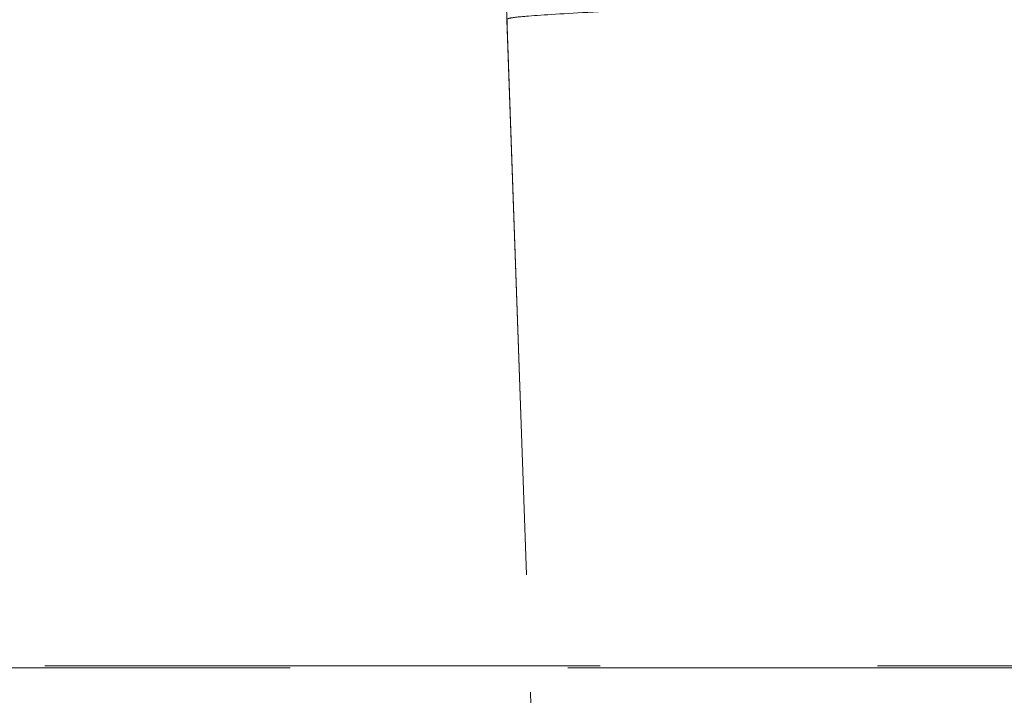
# Model space of a CAD drawing. Units: inches. Extents: x 0 to 1188, y 0 to 840.
# Drawn here: x 553 to 559, y 613 to 617 of the extents above; entities that cross this region are included whole.
import ezdxf

# ---------------------------------------------------------------- set-up
doc = ezdxf.new("R2010")
doc.units = ezdxf.units.IN
doc.header["$MEASUREMENT"] = 0
doc.linetypes.add('DASHED', pattern=[19.049999999999997, 12.7, -6.35])
doc.layers.get('Defpoints').update_dxf_attribs({"color": 251})
doc.styles.add('Text_Std', font='arial.ttf')
doc.dimstyles.new('Dim_Std', dxfattribs={"dimscale": 4, "dimtxt": 2, "dimasz": 2, "dimexe": 2, "dimexo": 2, "dimgap": 0.5, "dimtad": 1, "dimdec": 0, "dimzin": 0, "dimdsep": 46, "dimtxsty": 'Text_Std', "dimblk": 'ARCHTICK', "dimcen": 0.09, "dimclrd": 256, "dimclre": 256, "dimclrt": 256, "dimadec": 0, "dimazin": 0, "dimtfac": 1, "dimtdec": 0, "dimtmove": 2, "dimatfit": 3, "dimldrblk": 'CLOSEDBLANK', "dimfxl": 1, "dimtolj": 1, "dimtzin": 0, "dimlwd": -1, "dimlwe": -1, "dimarcsym": 1})

# ---------------------------------------------------------------- blocks, each defined once
blk = doc.blocks.new('_ArchTick')
at = {"color": 0, "linetype": 'ByBlock', "const_width": 0.15}
blk.add_lwpolyline([(-0.5, -0.5), (0.5, 0.5)], dxfattribs=at)
blk = doc.blocks.new('*D25')
at = {"transparency": 16777216}
for p, q in [((546.5533760888663, 749.8477339664394), (478.8119077075224, 749.8477339664394)), ((486.8119077075224, 593.8479812454395), (486.8119077075224, 749.8477339664394)), ((546.5533760888663, 593.8479812454395), (478.8119077075224, 593.8479812454395))]:
    blk.add_line(p, q, dxfattribs=at)
at = {"layer": 'Defpoints', "color": 0, "transparency": 16777216}
for p in [(486.8119077075224, 749.8477339664394), (554.5533760888663, 749.8477339664394), (554.5533760888663, 593.8479812454395)]:
    blk.add_point(p, dxfattribs=at)
at = {"transparency": 16777216, "xscale": 8, "yscale": 8, "zscale": 8}
for p, rotation in [((486.8119077075224, 749.8477339664394), 90), ((486.8119077075224, 593.8479812454395), 270)]:
    blk.add_blockref('_ArchTick', p, dxfattribs=dict(at, rotation=rotation))
at = {"transparency": 16777216, "insert": (480.7273238057489, 671.8478576059392), "char_height": 8, "attachment_point": 5, "rotation": 90, "style": 'Text_Std'}
blk.add_mtext('\\A1;157', dxfattribs=at)
blk = doc.blocks.new('_ClosedBlank')
at = {"color": 0, "linetype": 'ByBlock', "lineweight": -2}
for p, q in [((-1, 0.1666666666666667), (0, 0)), ((-1, 0.1666666666666667), (-1, -0.1666666666666667)), ((0, 0), (-1, -0.1666666666666667))]:
    blk.add_line(p, q, dxfattribs=at)

msp = doc.modelspace()

# ---------------------------------------------------------------- linework, layer by layer
at = {"color": 1, "linetype": 'DASHED', "lineweight": 0, "ltscale": 0.25}
for p, q in [((555.6895628470505, 617.6253725243397), (555.8885430666742, 611.9273245569077)), ((555.7215068078675, 616.7106171715214), (555.8618649977764, 612.6912844949612))]:
    msp.add_line(p, q, dxfattribs=at)
for points, knots in [([(553.4049864351596, 619.1166868033199), (553.4810696163574, 619.1111347639942), (553.6336438651531, 619.099873467105), (553.9397845778665, 619.063548948372), (554.476002761902, 618.9366894787422), (555.1692163192095, 618.4973671379018), (555.5828109475276, 617.7875411950547), (555.688887475877, 617.2469014486046), (555.7134177031888, 616.9397119093342), (555.7188445773963, 616.7868534775891), (555.7215068078676, 616.7106171715216)], [0, 0, 0, 0, 0.222175561421782, 0.445513619363297, 0.897453729765642, 1.819409309169075, 2.740454246878467, 3.191956728976171, 3.41521400478383, 3.637369242578838, 3.637369242578838, 3.637369242578838, 3.637369242578838]), ([(555.7222898245254, 616.688194508178), (555.7196138335919, 616.7648248623339), (555.7141510517075, 616.9184987090941), (555.689371023406, 617.2273822427417), (555.5818699499166, 617.7714220530096), (555.1642776768803, 618.4833380949151), (554.4654839339686, 618.9222965792308), (553.9249787501656, 619.0463041227194), (553.6169826070235, 619.0804706115874), (553.4635424718973, 619.0906061922408), (553.3870289939828, 619.095612168965)], [0, 0, 0, 0, 0.229662073291715, 0.460515544516838, 0.927705752749708, 1.88240531476177, 2.837204931506415, 3.30444102982811, 3.535301513016555, 3.764963730970192, 3.764963730970192, 3.764963730970192, 3.764963730970192]), ([(555.7215068078676, 616.7106171715216), (555.7214656103042, 616.7117901397446), (555.7226969277052, 616.7140125701324), (555.7303108535153, 616.7178654859753), (555.7573800788414, 616.7236358067455), (555.8657992902879, 616.734299438655), (556.1758351884309, 616.7534319262526), (556.777308004905, 616.7800018360279), (557.4543946914719, 616.8040585006847), (558.0844947966802, 616.8265858484726), (558.5112700242389, 616.8421993819763), (558.8701046362603, 616.8563205534244), (559.0782462934834, 616.8649422520432), (559.2194376441599, 616.8712003964101), (559.2903041639845, 616.8744454303007), (559.3497765588409, 616.8772543716268), (559.3975628017083, 616.8795619346874), (559.427472403078, 616.8810270411352), (559.451516079861, 616.882217229756), (559.4665729609133, 616.8829677383071), (559.4785110563579, 616.8835658283475), (559.486041967174, 616.88394438198), (559.4914269417388, 616.8842157680311), (559.4943868089479, 616.884365119318), (559.4966728448733, 616.8844805811536), (559.49817206167, 616.8845563014368), (559.4997046441836, 616.8846336897589), (559.5011375145102, 616.8847061630704), (559.503395904208, 616.8848206003902), (559.5056520767711, 616.88493498241), (559.5101680433881, 616.8851640347177), (559.5120865009322, 616.8852613910192), (559.5138383060665, 616.8853503162843), (559.5152009276533, 616.8854195570796), (559.5171474251576, 616.8855185856621), (559.5194710419828, 616.8856369727832), (559.5252229627198, 616.8859298923169), (559.532909908563, 616.8863220332304), (559.5448589667545, 616.8869326329609), (559.5600395427343, 616.8877097899492), (559.5964061743116, 616.8895729252426), (559.6510556278729, 616.892363102839), (559.7487771585638, 616.8971960884621), (559.8719824777422, 616.9026343703513), (560.0709455345951, 616.909762039068), (560.3232137805205, 616.9162520352094), (560.6307284822144, 616.9213072183495), (561.0456563868654, 616.9245175512024), (561.4673304202827, 616.92231919817), (561.8916902964476, 616.9148128936688), (562.104381417174, 616.9093081395124), (562.2107200641597, 616.9061202899047)], [0, 0, 0, 0, 0.184772140827633, 0.369609162046598, 0.735935692303374, 1.463997464833073, 2.913425676629727, 4.363672111903742, 5.809964722953379, 6.531728124948836, 7.251844457138968, 7.61073232088293, 7.967940068233306, 8.056897982040706, 8.145693491071027, 8.234295427585451, 8.278537469887588, 8.322739023744392, 8.344787236951031, 8.366862948360046, 8.377943770593014, 8.388900534048082, 8.394354436211879, 8.397182717477733, 8.400094881458143, 8.402931450140281, 8.406031422778241, 8.409851473919947, 8.412991108787384, 8.416513508145687, 8.419760148369715, 8.421985952616957, 8.423500105723583, 8.42652424077622, 8.428819399009676, 8.433339710778407, 8.439302692412381, 8.450906452934857, 8.462662077423603, 8.48607038824924, 8.509431665547028, 8.602912963546709, 8.696250009749608, 8.882469506502575, 9.06829671200162, 9.439053512494857, 9.809060392229705, 10.1786327936609, 10.91701736614385, 11.28634876255507, 11.65584075791853, 11.65584075791853, 11.65584075791853, 11.65584075791853]), ([(555.7215068078676, 616.7106171715216), (555.7214658464461, 616.7117901531593), (555.7220793834452, 616.7129011123204), (555.7233446393128, 616.7139403946574), (555.7246103414732, 616.7149800435795), (555.7265243509671, 616.7159478297983), (555.7291035423796, 616.7168705067863), (555.7342151761416, 616.718699136806), (555.7419644118609, 616.7203514868704), (555.7523569773106, 616.7219651769232), (555.7730120393448, 616.7251723607801), (555.804062251831, 616.7282251480999), (555.8454833136974, 616.7315388508284), (555.9279442754399, 616.7381357631624), (556.0517848988042, 616.7457778023054), (556.2141173680429, 616.7540358301881), (556.3765415076666, 616.7622985214421), (556.5772133860332, 616.7711637329107), (556.8132388947711, 616.7804144755553), (557.048620917109, 616.789639997506), (557.3193005583314, 616.7992574905013), (557.619919716965, 616.8099863429976), (557.76994185523, 616.8153405107091), (557.9273936837086, 616.8209694282175), (558.0916573985351, 616.8269133443516), (558.2555462583174, 616.8328436962793), (558.4262132320582, 616.8390875052659), (558.6030561811147, 616.8458896938423), (558.6911902584352, 616.8492797335196), (558.7808571498886, 616.8528083539181), (558.8720883577262, 616.8564947903351), (558.9628924745302, 616.860163969018), (559.0552466727289, 616.863989529628), (559.1491403504915, 616.8680978039715), (559.1725233335901, 616.8691209155572), (559.1960018257913, 616.8701615638926), (559.2195752628724, 616.8712238108744), (559.2431056567841, 616.8722841182803), (559.266730635406, 616.8733659441194), (559.2904563615966, 616.8744695707439), (559.3141304285566, 616.8755707943862), (559.3379048310526, 616.8766937267465), (559.3617727994051, 616.8778379439004), (559.37369076665, 616.8784092846345), (559.385632065454, 616.8789859325814), (559.3975909300004, 616.8795675897354), (559.4095390409439, 616.8801487238541), (559.4215046548638, 616.8807348548182), (559.4335138789323, 616.881327260824), (559.4395044599078, 616.8816227716854), (559.4455059006838, 616.8819198448775), (559.4515142394894, 616.8822182898487), (559.457528807739, 616.8825170442476), (559.4635503048485, 616.8828171750729), (559.4695402992038, 616.8831167459457), (559.4725476308392, 616.8832671482514), (559.4755470113898, 616.8834174082697), (559.4785629134486, 616.8835687508758), (559.4815472827127, 616.8837185111176), (559.4845478289323, 616.8838693313339), (559.4875918890978, 616.8840226026462), (559.4906912384718, 616.8841786578225), (559.4937358691748, 616.8843322301918), (559.4966272049917, 616.8844782979438), (559.4992209131069, 616.884609329805), (559.4993238429571, 616.8846144940607), (559.502666035163, 616.8847837134477), (559.5066196039346, 616.8849838875979), (559.5086498034101, 616.8850868833466), (559.5124542031112, 616.8852801307382), (559.5160911887735, 616.8854648742057), (559.5164574782136, 616.8854835488021), (559.5192431062758, 616.8856253223182), (559.5235665571587, 616.8858453627613), (559.5282659574657, 616.8860849460361), (559.5328315136439, 616.8863180213716), (559.5358842728501, 616.886473867198), (559.538882782029, 616.8866270770523), (559.5418982889091, 616.8867812493149), (559.5479045099, 616.8870883262736), (559.5539782605197, 616.8873992321614), (559.5600505963951, 616.8877101803791), (559.5661095467785, 616.8880204431614), (559.5721670552535, 616.8883307442954), (559.5782278361916, 616.8886409992219), (559.6024813429771, 616.8898825504422), (559.62678721479, 616.8911233574563), (559.6511842672037, 616.8923492529383), (559.6755440393158, 616.8935732751713), (559.69999479034, 616.8947824403199), (559.7245321946464, 616.8959521116076), (559.7734869553076, 616.8982857316282), (559.8227867700925, 616.9004621637193), (559.8723768185137, 616.9024437091326), (559.9218624779153, 616.9044210833142), (559.9716370137742, 616.9062043736985), (560.0216844780164, 616.9078268274491), (560.1215376219716, 616.9110638967068), (560.2224778635124, 616.9136608111572), (560.3242905714472, 616.9158027158367), (560.425897352537, 616.9179402882901), (560.5283728963798, 616.9196246560606), (560.6315497700332, 616.9208684884809), (560.7346054960578, 616.9221108604252), (560.838360598452, 616.9229136937893), (560.9426937840706, 616.9232651586562), (561.1511455308296, 616.9239673653897), (561.3619088992888, 616.9228686161764), (561.5735747486085, 616.9200013820935), (561.6794475487784, 616.9185672248968), (561.7855457543892, 616.9166904226538), (561.8917561632283, 616.9143762732822), (561.9980127530041, 616.9120611177042), (562.1043814215045, 616.9093082437695), (562.2107200641597, 616.9061202899074)], [0, 0, 0, 0, 0.184772108449575, 0.184772108449575, 0.184772108449575, 0.369609391441133, 0.369609391441133, 0.369609391441133, 0.735933694338173, 0.735933694338173, 0.735933694338173, 1.463997543206858, 1.463997543206858, 1.463997543206858, 2.913425502861823, 2.913425502861823, 2.913425502861823, 4.36367196555314, 4.36367196555314, 4.36367196555314, 5.809964559527995, 5.809964559527995, 5.809964559527995, 6.531727964398667, 6.531727964398667, 6.531727964398667, 7.251844282124927, 7.251844282124927, 7.251844282124927, 7.6107321403343, 7.6107321403343, 7.6107321403343, 7.967939895978635, 7.967939895978635, 7.967939895978635, 8.05689778017259, 8.05689778017259, 8.05689778017259, 8.145693234541689, 8.145693234541689, 8.145693234541689, 8.234295350050445, 8.234295350050445, 8.234295350050445, 8.278536950125769, 8.278536950125769, 8.278536950125769, 8.322738767443493, 8.322738767443493, 8.322738767443493, 8.344788032607564, 8.344788032607564, 8.344788032607564, 8.366860158444515, 8.366860158444515, 8.366860158444515, 8.377941671773977, 8.377941671773977, 8.377941671773977, 8.388907322227514, 8.388907322227514, 8.388907322227514, 8.40007214158672, 8.40007214158672, 8.40007214158672, 8.410087679183146, 8.410087679183146, 8.410087679183146, 8.421935327143666, 8.421935327143666, 8.421935327143666, 8.433261614901726, 8.433261614901726, 8.433261614901726, 8.45084064832402, 8.45084064832402, 8.45084064832402, 8.462594869281949, 8.462594869281949, 8.462594869281949, 8.4860066708317, 8.4860066708317, 8.4860066708317, 8.509366864814753, 8.509366864814753, 8.509366864814753, 8.602847660288056, 8.602847660288056, 8.602847660288056, 8.696185610954238, 8.696185610954238, 8.696185610954238, 8.882404861303808, 8.882404861303808, 8.882404861303808, 9.068232112743084, 9.068232112743084, 9.068232112743084, 9.438988864752044, 9.438988864752044, 9.438988864752044, 9.8089957224723, 9.8089957224723, 9.8089957224723, 10.17856812766536, 10.17856812766536, 10.17856812766536, 10.91695268824149, 10.91695268824149, 10.91695268824149, 11.28628407203187, 11.28628407203187, 11.28628407203187, 11.65577604337126, 11.65577604337126, 11.65577604337126, 11.65577604337126]), ([(360.8106589701342, 614.1155820411448), (381.7551739538848, 614.0040428221535), (402.6996018580976, 613.8777832767773), (434.1161803502483, 613.678413241482), (444.5883624467408, 613.6097509588292), (465.5326827079132, 613.466232074865), (476.0048201401244, 613.3912720831206), (496.9491157842851, 613.2442822744256), (507.4212695312532, 613.1716227107675), (528.3657966284995, 613.0572675106683), (538.8381027424747, 613.017247455816), (559.7826979139625, 612.99726405919), (570.2550044613766, 613.017564711268), (585.9634687464682, 613.0631042922614), (591.1996241768829, 613.0805428734452), (601.6719316402601, 613.103940703651), (606.9080833055907, 613.1086516507972), (617.3803845990836, 613.111197274729), (622.6165342207764, 613.1090024238358), (633.088828842155, 613.0889905586655), (638.3249742280896, 613.0724814995276), (654.033432651281, 613.0284293012801), (664.5057473757565, 613.0065937953984), (674.9780709849222, 613.0147891038201)], [4.417509970433146e-05, 4.417509970433146e-05, 4.417509970433146e-05, 4.417509970433146e-05, 62.83423091698633, 62.83423091698633, 94.2513463754795, 94.2513463754795, 125.6684618339727, 125.6684618339727, 157.0855772924658, 157.0855772924658, 188.502692750959, 188.502692750959, 219.9198082094522, 219.9198082094522, 235.6283659386987, 235.6283659386987, 251.3369236679453, 251.3369236679453, 267.0454813971919, 267.0454813971919, 282.7540391264385, 282.7540391264385, 314.1712165153754, 314.1712165153754, 314.1712165153754, 314.1712165153754]), ([(675.31620988746, 613.022589191748), (664.8564551250178, 613.0126841300762), (654.3966911781067, 613.0319486564717), (638.6379634788264, 613.0734810043036), (633.3390017024574, 613.0894623050397), (622.7410821033906, 613.1088591017967), (617.4421247254988, 613.1108682146214), (606.8442118216369, 613.1090039903763), (601.5452562828319, 613.1051678304234), (590.9473495931127, 613.0835618893598), (585.6483980043377, 613.0671774838632), (569.7515409474049, 613.0253123503217), (559.1536329586079, 613.0078310648835), (537.9577979259823, 613.0333970228755), (527.3598426301241, 613.0757032514164), (506.164239526902, 613.1927218025387), (495.5665342040829, 613.2658271498399), (474.3711283310342, 613.4127622689116), (463.7734328643935, 613.4873624074532), (442.5779970482461, 613.6297557772489), (431.9802592403917, 613.6979338581384), (401.192537452497, 613.8898193186119), (381.0025190429869, 614.0082079263673), (360.8124295842437, 614.1159961203889)], [191.1781704362109, 191.1781704362109, 191.1781704362109, 191.1781704362109, 222.5576510164188, 222.5576510164188, 238.4546260890202, 238.4546260890202, 254.3516011616215, 254.3516011616215, 270.2485762342229, 270.2485762342229, 286.1455513068242, 286.1455513068242, 317.9395014520269, 317.9395014520269, 349.7334515972296, 349.7334515972296, 381.5274017424322, 381.5274017424322, 413.3213518876349, 413.3213518876349, 445.1153020328376, 445.1153020328376, 505.6865352980219, 505.6865352980219, 505.6865352980219, 505.6865352980219])]:
    msp.add_open_spline(points, degree=3, knots=knots, dxfattribs=at)

# ---------------------------------------------------------------- dimensions: what is measured, and where the dimension line sits
dim = msp.add_linear_dim(base=(486.8119077075224, 749.8477339664394), p1=(554.5533760888661, 593.8479812454393), p2=(554.5533760888661, 749.8477339664391), angle=90, text='157', dimstyle='Dim_Std')
dim.commit()
dim.dimension.update_dxf_attribs({"geometry": '*D25', "text_midpoint": (480.7273238057489, 671.8478576059392)})

doc.saveas('drawing.dxf')
